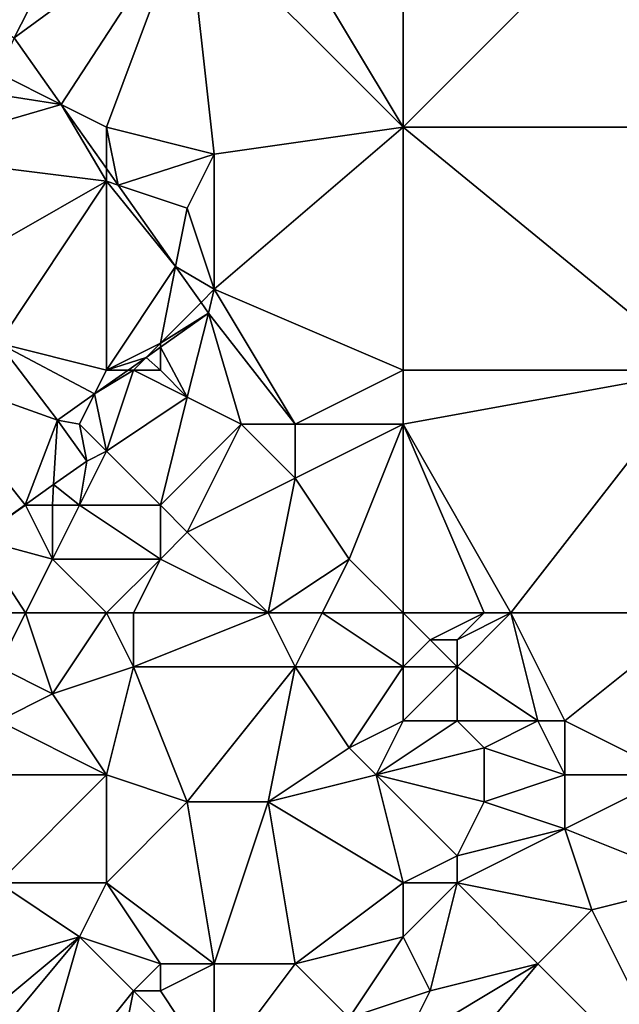
# Model space of a CAD drawing. Units: metres. Extents: x 76250 to 76875, y 345500 to 346000.
# Drawn here: x 76515 to 76537, y 345566 to 345603 of the extents above; entities that cross this region are included whole.
import ezdxf

# ---------------------------------------------------------------- set-up
doc = ezdxf.new("R2010")
doc.units = ezdxf.units.M
doc.layers.add('Terrain', color=15, linetype='Continuous')

msp = doc.modelspace()

# ---------------------------------------------------------------- linework, layer by layer
at = {"layer": 'Terrain'}
for points in [[(76507, 345607, 254.89), (76514.58, 345602.309, 254.704), (76518, 345609, 254.8), (76507, 345607, 254.89)], [(76514.58, 345602.309, 254.704), (76521, 345607, 254.82), (76518, 345609, 254.8), (76514.58, 345602.309, 254.704)], [(76523, 345609, 255.09), (76521, 345607, 254.82), (76529, 345599, 254.69), (76523, 345609, 255.09)], [(76529, 345609, 255.13), (76523, 345609, 255.09), (76529, 345599, 254.69), (76529, 345609, 255.13)], [(76529, 345609, 255.13), (76529, 345599, 254.69), (76536, 345606, 254.75), (76529, 345609, 255.13)], [(76514.58, 345602.309, 254.704), (76516.329, 345599.836, 254.693), (76521, 345607, 254.82), (76514.58, 345602.309, 254.704)], [(76521, 345607, 254.82), (76516.329, 345599.836, 254.693), (76518, 345599, 254.86), (76521, 345607, 254.82)], [(76521, 345607, 254.82), (76518, 345599, 254.86), (76522, 345598, 254.76), (76521, 345607, 254.82)], [(76521, 345607, 254.82), (76522, 345598, 254.76), (76529, 345599, 254.69), (76521, 345607, 254.82)], [(76536, 345606, 254.75), (76529, 345599, 254.69), (76540, 345599, 254.76), (76536, 345606, 254.75)], [(76536, 345606, 254.75), (76540, 345599, 254.76), (76540, 345605, 254.73), (76536, 345606, 254.75)], [(76514, 345601, 254.98), (76516.329, 345599.836, 254.693), (76514.58, 345602.309, 254.704), (76514, 345601, 254.98)], [(76514, 345601, 254.98), (76512.052, 345600.513, 254.793), (76516.329, 345599.836, 254.693), (76514, 345601, 254.98)], [(76512.052, 345600.513, 254.793), (76510, 345598, 255.12), (76516.329, 345599.836, 254.693), (76512.052, 345600.513, 254.793)], [(76510, 345598, 255.12), (76518, 345597, 254.84), (76516.329, 345599.836, 254.693), (76510, 345598, 255.12)], [(76516.329, 345599.836, 254.693), (76518, 345597, 254.84), (76518, 345597.472, 254.683), (76516.329, 345599.836, 254.693)], [(76516.329, 345599.836, 254.693), (76518, 345597.472, 254.683), (76518, 345599, 254.86), (76516.329, 345599.836, 254.693)], [(76518, 345599, 254.86), (76518, 345597.472, 254.683), (76518.436, 345596.855, 254.68), (76518, 345599, 254.86)], [(76518, 345599, 254.86), (76518.436, 345596.855, 254.68), (76522, 345598, 254.76), (76518, 345599, 254.86)], [(76529, 345590, 254.76), (76529, 345599, 254.69), (76522, 345593, 254.92), (76529, 345590, 254.76)], [(76529, 345599, 254.69), (76522, 345598, 254.76), (76522, 345593, 254.92), (76529, 345599, 254.69)], [(76529, 345590, 254.76), (76540, 345590, 254.69), (76529, 345599, 254.69), (76529, 345590, 254.76)], [(76529, 345599, 254.69), (76540, 345590, 254.69), (76540, 345599, 254.76), (76529, 345599, 254.69)], [(76510, 345598, 255.12), (76511, 345593, 254.84), (76518, 345597, 254.84), (76510, 345598, 255.12)], [(76522, 345598, 254.76), (76518.436, 345596.855, 254.68), (76521, 345596, 254.82), (76522, 345598, 254.76)], [(76522, 345598, 254.76), (76521, 345596, 254.82), (76522, 345593, 254.92), (76522, 345598, 254.76)], [(76518, 345597, 254.84), (76518.436, 345596.855, 254.68), (76518, 345597.472, 254.683), (76518, 345597, 254.84)], [(76511, 345593, 254.84), (76514, 345591, 254.93), (76518, 345597, 254.84), (76511, 345593, 254.84)], [(76514, 345591, 254.93), (76518, 345590, 255.31), (76518, 345597, 254.84), (76514, 345591, 254.93)], [(76518, 345590, 255.31), (76520.568, 345593.84, 254.667), (76518, 345597, 254.84), (76518, 345590, 255.31)], [(76518, 345597, 254.84), (76520.568, 345593.84, 254.667), (76518.436, 345596.855, 254.68), (76518, 345597, 254.84)], [(76521, 345596, 254.82), (76518.436, 345596.855, 254.68), (76520.568, 345593.84, 254.667), (76521, 345596, 254.82)], [(76521, 345596, 254.82), (76520.568, 345593.84, 254.667), (76522, 345593, 254.92), (76521, 345596, 254.82)], [(76518, 345590, 255.31), (76520, 345591, 255.34), (76520.568, 345593.84, 254.667), (76518, 345590, 255.31)], [(76520, 345591, 255.34), (76521.509, 345592.509, 254.661), (76520.568, 345593.84, 254.667), (76520, 345591, 255.34)], [(76522, 345593, 254.92), (76520.568, 345593.84, 254.667), (76521.509, 345592.509, 254.661), (76522, 345593, 254.92)], [(76522, 345593, 254.92), (76521.509, 345592.509, 254.661), (76521.791, 345592.11, 254.659), (76522, 345593, 254.92)], [(76525, 345588, 255.3), (76522, 345593, 254.92), (76521.791, 345592.11, 254.659), (76525, 345588, 255.3)], [(76529, 345590, 254.76), (76522, 345593, 254.92), (76525, 345588, 255.3), (76529, 345590, 254.76)], [(76520, 345591, 255.34), (76521.791, 345592.11, 254.659), (76521.509, 345592.509, 254.661), (76520, 345591, 255.34)], [(76521, 345589, 255.47), (76521.791, 345592.11, 254.659), (76520, 345590.844, 254.659), (76521, 345589, 255.47)], [(76520, 345591, 255.34), (76520, 345590.844, 254.659), (76521.791, 345592.11, 254.659), (76520, 345591, 255.34)], [(76521, 345589, 255.47), (76523, 345588, 255.42), (76521.791, 345592.11, 254.659), (76521, 345589, 255.47)], [(76523, 345588, 255.42), (76525, 345588, 255.3), (76521.791, 345592.11, 254.659), (76523, 345588, 255.42)], [(76511, 345590, 254.86), (76516.188, 345588.15, 254.659), (76514, 345591, 254.93), (76511, 345590, 254.86)], [(76516.188, 345588.15, 254.659), (76517.56, 345589.12, 254.659), (76514, 345591, 254.93), (76516.188, 345588.15, 254.659)], [(76514, 345591, 254.93), (76517.56, 345589.12, 254.659), (76518, 345590, 255.31), (76514, 345591, 254.93)], [(76518, 345590, 255.31), (76519.469, 345590.469, 254.659), (76520, 345591, 255.34), (76518, 345590, 255.31)], [(76519.469, 345590.469, 254.659), (76520, 345590.844, 254.659), (76520, 345591, 255.34), (76519.469, 345590.469, 254.659)], [(76520, 345590, 255.43), (76520, 345590.844, 254.659), (76519.469, 345590.469, 254.659), (76520, 345590, 255.43)], [(76520, 345590, 255.43), (76521, 345589, 255.47), (76520, 345590.844, 254.659), (76520, 345590, 255.43)], [(76518, 345590, 255.31), (76518.805, 345590, 254.659), (76519.469, 345590.469, 254.659), (76518, 345590, 255.31)], [(76519, 345590, 255.37), (76519.469, 345590.469, 254.659), (76518.805, 345590, 254.659), (76519, 345590, 255.37)], [(76519, 345590, 255.37), (76520, 345590, 255.43), (76519.469, 345590.469, 254.659), (76519, 345590, 255.37)], [(76511, 345590, 254.86), (76514.99, 345585.012, 254.659), (76516.188, 345588.15, 254.659), (76511, 345590, 254.86)], [(76511, 345590, 254.86), (76513.203, 345583.748, 254.659), (76514.99, 345585.012, 254.659), (76511, 345590, 254.86)], [(76518, 345590, 255.31), (76517.56, 345589.12, 254.659), (76518.805, 345590, 254.659), (76518, 345590, 255.31)], [(76519, 345590, 255.37), (76518.805, 345590, 254.659), (76517.56, 345589.12, 254.659), (76519, 345590, 255.37)], [(76519, 345590, 255.37), (76517.56, 345589.12, 254.659), (76518, 345587, 255.39), (76519, 345590, 255.37)], [(76519, 345590, 255.37), (76518, 345587, 255.39), (76521, 345589, 255.47), (76519, 345590, 255.37)], [(76519, 345590, 255.37), (76521, 345589, 255.47), (76520, 345590, 255.43), (76519, 345590, 255.37)], [(76529, 345590, 254.76), (76525, 345588, 255.3), (76529, 345588, 254.76), (76529, 345590, 254.76)], [(76533, 345581, 254.76), (76540, 345590, 254.69), (76529, 345588, 254.76), (76533, 345581, 254.76)], [(76529, 345590, 254.76), (76529, 345588, 254.76), (76540, 345590, 254.69), (76529, 345590, 254.76)], [(76533, 345581, 254.76), (76540, 345581, 254.63), (76540, 345590, 254.69), (76533, 345581, 254.76)], [(76517, 345588, 255.31), (76517.56, 345589.12, 254.659), (76516.188, 345588.15, 254.659), (76517, 345588, 255.31)], [(76517, 345588, 255.31), (76518, 345587, 255.39), (76517.56, 345589.12, 254.659), (76517, 345588, 255.31)], [(76521, 345589, 255.47), (76518, 345587, 255.39), (76520, 345585, 255.53), (76521, 345589, 255.47)], [(76521, 345589, 255.47), (76520, 345585, 255.53), (76523, 345588, 255.42), (76521, 345589, 255.47)], [(76516.045, 345585.758, 254.659), (76516.188, 345588.15, 254.659), (76514.99, 345585.012, 254.659), (76516.045, 345585.758, 254.659)], [(76516.045, 345585.758, 254.659), (76517.269, 345586.623, 254.659), (76516.188, 345588.15, 254.659), (76516.045, 345585.758, 254.659)], [(76517, 345588, 255.31), (76516.188, 345588.15, 254.659), (76517.269, 345586.623, 254.659), (76517, 345588, 255.31)], [(76517, 345588, 255.31), (76517.269, 345586.623, 254.659), (76518, 345587, 255.39), (76517, 345588, 255.31)], [(76523, 345588, 255.42), (76520, 345585, 255.53), (76521, 345584, 255.58), (76523, 345588, 255.42)], [(76523, 345588, 255.42), (76521, 345584, 255.58), (76525, 345586, 255.35), (76523, 345588, 255.42)], [(76523, 345588, 255.42), (76525, 345586, 255.35), (76525, 345588, 255.3), (76523, 345588, 255.42)], [(76529, 345588, 254.76), (76525, 345588, 255.3), (76525, 345586, 255.35), (76529, 345588, 254.76)], [(76529, 345588, 254.76), (76525, 345586, 255.35), (76527, 345583, 255.13), (76529, 345588, 254.76)], [(76529, 345581, 255.26), (76529, 345588, 254.76), (76527, 345583, 255.13), (76529, 345581, 255.26)], [(76529, 345581, 255.26), (76532, 345581, 254.93), (76529, 345588, 254.76), (76529, 345581, 255.26)], [(76532, 345581, 254.93), (76533, 345581, 254.76), (76529, 345588, 254.76), (76532, 345581, 254.93)], [(76517, 345585, 255.11), (76520, 345585, 255.53), (76518, 345587, 255.39), (76517, 345585, 255.11)], [(76517, 345585, 255.11), (76518, 345587, 255.39), (76517.269, 345586.623, 254.659), (76517, 345585, 255.11)], [(76517, 345585, 255.11), (76517.269, 345586.623, 254.659), (76516.045, 345585.758, 254.659), (76517, 345585, 255.11)], [(76524, 345581, 255.17), (76525, 345586, 255.35), (76521, 345584, 255.58), (76524, 345581, 255.17)], [(76524, 345581, 255.17), (76527, 345583, 255.13), (76525, 345586, 255.35), (76524, 345581, 255.17)], [(76516, 345585, 255), (76516.045, 345585.758, 254.659), (76514.99, 345585.012, 254.659), (76516, 345585, 255)], [(76516, 345585, 255), (76517, 345585, 255.11), (76516.045, 345585.758, 254.659), (76516, 345585, 255)], [(76515, 345585, 254.99), (76514.99, 345585.012, 254.659), (76513.203, 345583.748, 254.659), (76515, 345585, 254.99)], [(76515, 345585, 254.99), (76513.203, 345583.748, 254.659), (76516, 345583, 254.91), (76515, 345585, 254.99)], [(76515, 345585, 254.99), (76516, 345585, 255), (76514.99, 345585.012, 254.659), (76515, 345585, 254.99)], [(76515, 345585, 254.99), (76516, 345583, 254.91), (76516, 345585, 255), (76515, 345585, 254.99)], [(76516, 345585, 255), (76516, 345583, 254.91), (76517, 345585, 255.11), (76516, 345585, 255)], [(76517, 345585, 255.11), (76516, 345583, 254.91), (76520, 345583, 255.61), (76517, 345585, 255.11)], [(76517, 345585, 255.11), (76520, 345583, 255.61), (76520, 345585, 255.53), (76517, 345585, 255.11)], [(76520, 345585, 255.53), (76520, 345583, 255.61), (76521, 345584, 255.58), (76520, 345585, 255.53)], [(76524, 345581, 255.17), (76521, 345584, 255.58), (76520, 345583, 255.61), (76524, 345581, 255.17)], [(76513, 345581, 254.91), (76515, 345581, 254.93), (76513.203, 345583.748, 254.659), (76513, 345581, 254.91)], [(76515, 345581, 254.93), (76516, 345583, 254.91), (76513.203, 345583.748, 254.659), (76515, 345581, 254.93)], [(76515, 345581, 254.93), (76518, 345581, 255.32), (76516, 345583, 254.91), (76515, 345581, 254.93)], [(76516, 345583, 254.91), (76518, 345581, 255.32), (76520, 345583, 255.61), (76516, 345583, 254.91)], [(76518, 345581, 255.32), (76519, 345581, 255.42), (76520, 345583, 255.61), (76518, 345581, 255.32)], [(76519, 345581, 255.42), (76524, 345581, 255.17), (76520, 345583, 255.61), (76519, 345581, 255.42)], [(76524, 345581, 255.17), (76526, 345581, 255.07), (76527, 345583, 255.13), (76524, 345581, 255.17)], [(76529, 345581, 255.26), (76527, 345583, 255.13), (76526, 345581, 255.07), (76529, 345581, 255.26)], [(76513, 345581, 254.91), (76514, 345579, 254.93), (76515, 345581, 254.93), (76513, 345581, 254.91)], [(76515, 345581, 254.93), (76514, 345579, 254.93), (76516, 345578, 254.93), (76515, 345581, 254.93)], [(76515, 345581, 254.93), (76516, 345578, 254.93), (76518, 345581, 255.32), (76515, 345581, 254.93)], [(76516, 345578, 254.93), (76519, 345579, 255.2), (76518, 345581, 255.32), (76516, 345578, 254.93)], [(76518, 345581, 255.32), (76519, 345579, 255.2), (76519, 345581, 255.42), (76518, 345581, 255.32)], [(76519, 345581, 255.42), (76519, 345579, 255.2), (76524, 345581, 255.17), (76519, 345581, 255.42)], [(76524, 345581, 255.17), (76519, 345579, 255.2), (76525, 345579, 255.17), (76524, 345581, 255.17)], [(76524, 345581, 255.17), (76525, 345579, 255.17), (76526, 345581, 255.07), (76524, 345581, 255.17)], [(76529, 345579, 255.36), (76526, 345581, 255.07), (76525, 345579, 255.17), (76529, 345579, 255.36)], [(76529, 345581, 255.26), (76526, 345581, 255.07), (76529, 345579, 255.36), (76529, 345581, 255.26)], [(76529, 345581, 255.26), (76529, 345579, 255.36), (76530, 345580, 255.31), (76529, 345581, 255.26)], [(76529, 345581, 255.26), (76530, 345580, 255.31), (76532, 345581, 254.93), (76529, 345581, 255.26)], [(76532, 345581, 254.93), (76530, 345580, 255.31), (76531, 345580, 255.23), (76532, 345581, 254.93)], [(76532, 345581, 254.93), (76531, 345580, 255.23), (76533, 345581, 254.76), (76532, 345581, 254.93)], [(76533, 345581, 254.76), (76531, 345580, 255.23), (76531, 345579, 255.32), (76533, 345581, 254.76)], [(76533, 345581, 254.76), (76531, 345579, 255.32), (76534, 345577, 254.93), (76533, 345581, 254.76)], [(76533, 345581, 254.76), (76534, 345577, 254.93), (76535, 345577, 254.76), (76533, 345581, 254.76)], [(76533, 345581, 254.76), (76535, 345577, 254.76), (76540, 345581, 254.63), (76533, 345581, 254.76)], [(76535, 345577, 254.76), (76539, 345575, 254.7), (76540, 345581, 254.63), (76535, 345577, 254.76)], [(76530, 345580, 255.31), (76529, 345579, 255.36), (76531, 345579, 255.32), (76530, 345580, 255.31)], [(76530, 345580, 255.31), (76531, 345579, 255.32), (76531, 345580, 255.23), (76530, 345580, 255.31)], [(76514, 345579, 254.93), (76514, 345577, 255.05), (76516, 345578, 254.93), (76514, 345579, 254.93)], [(76516, 345578, 254.93), (76518, 345575, 254.91), (76519, 345579, 255.2), (76516, 345578, 254.93)], [(76519, 345579, 255.2), (76518, 345575, 254.91), (76521, 345574, 254.94), (76519, 345579, 255.2)], [(76519, 345579, 255.2), (76521, 345574, 254.94), (76525, 345579, 255.17), (76519, 345579, 255.2)], [(76525, 345579, 255.17), (76521, 345574, 254.94), (76524, 345574, 254.98), (76525, 345579, 255.17)], [(76525, 345579, 255.17), (76524, 345574, 254.98), (76527, 345576, 255.3), (76525, 345579, 255.17)], [(76529, 345579, 255.36), (76525, 345579, 255.17), (76527, 345576, 255.3), (76529, 345579, 255.36)], [(76529, 345579, 255.36), (76527, 345576, 255.3), (76529, 345577, 255.41), (76529, 345579, 255.36)], [(76529, 345579, 255.36), (76529, 345577, 255.41), (76531, 345579, 255.32), (76529, 345579, 255.36)], [(76531, 345579, 255.32), (76529, 345577, 255.41), (76531, 345577, 255.34), (76531, 345579, 255.32)], [(76531, 345579, 255.32), (76531, 345577, 255.34), (76534, 345577, 254.93), (76531, 345579, 255.32)], [(76516, 345578, 254.93), (76514, 345577, 255.05), (76518, 345575, 254.91), (76516, 345578, 254.93)], [(76514, 345577, 255.05), (76513, 345575, 255.23), (76518, 345575, 254.91), (76514, 345577, 255.05)], [(76529, 345577, 255.41), (76527, 345576, 255.3), (76528, 345575, 255.38), (76529, 345577, 255.41)], [(76529, 345577, 255.41), (76528, 345575, 255.38), (76531, 345577, 255.34), (76529, 345577, 255.41)], [(76531, 345577, 255.34), (76528, 345575, 255.38), (76532, 345576, 255.26), (76531, 345577, 255.34)], [(76531, 345577, 255.34), (76532, 345576, 255.26), (76534, 345577, 254.93), (76531, 345577, 255.34)], [(76534, 345577, 254.93), (76532, 345576, 255.26), (76535, 345575, 254.79), (76534, 345577, 254.93)], [(76534, 345577, 254.93), (76535, 345575, 254.79), (76535, 345577, 254.76), (76534, 345577, 254.93)], [(76535, 345577, 254.76), (76535, 345575, 254.79), (76539, 345575, 254.7), (76535, 345577, 254.76)], [(76527, 345576, 255.3), (76524, 345574, 254.98), (76528, 345575, 255.38), (76527, 345576, 255.3)], [(76532, 345576, 255.26), (76528, 345575, 255.38), (76532, 345574, 255.2), (76532, 345576, 255.26)], [(76532, 345576, 255.26), (76532, 345574, 255.2), (76535, 345575, 254.79), (76532, 345576, 255.26)], [(76513, 345575, 255.23), (76514, 345571, 255.15), (76518, 345575, 254.91), (76513, 345575, 255.23)], [(76514, 345571, 255.15), (76518, 345571, 254.93), (76518, 345575, 254.91), (76514, 345571, 255.15)], [(76518, 345575, 254.91), (76518, 345571, 254.93), (76521, 345574, 254.94), (76518, 345575, 254.91)], [(76528, 345575, 255.38), (76524, 345574, 254.98), (76529, 345571, 255.04), (76528, 345575, 255.38)], [(76532, 345574, 255.2), (76528, 345575, 255.38), (76531, 345572, 255.16), (76532, 345574, 255.2)], [(76531, 345572, 255.16), (76528, 345575, 255.38), (76529, 345571, 255.04), (76531, 345572, 255.16)], [(76535, 345575, 254.79), (76532, 345574, 255.2), (76535, 345573, 254.76), (76535, 345575, 254.79)], [(76535, 345575, 254.79), (76535, 345573, 254.76), (76539, 345575, 254.7), (76535, 345575, 254.79)], [(76539, 345575, 254.7), (76535, 345573, 254.76), (76540, 345571, 254.52), (76539, 345575, 254.7)], [(76521, 345574, 254.94), (76518, 345571, 254.93), (76522, 345568, 254.86), (76521, 345574, 254.94)], [(76521, 345574, 254.94), (76522, 345568, 254.86), (76524, 345574, 254.98), (76521, 345574, 254.94)], [(76524, 345574, 254.98), (76522, 345568, 254.86), (76525, 345568, 254.93), (76524, 345574, 254.98)], [(76524, 345574, 254.98), (76525, 345568, 254.93), (76529, 345571, 255.04), (76524, 345574, 254.98)], [(76532, 345574, 255.2), (76531, 345572, 255.16), (76535, 345573, 254.76), (76532, 345574, 255.2)], [(76535, 345573, 254.76), (76531, 345572, 255.16), (76531, 345571, 255), (76535, 345573, 254.76)], [(76535, 345573, 254.76), (76531, 345571, 255), (76536, 345570, 254.63), (76535, 345573, 254.76)], [(76535, 345573, 254.76), (76536, 345570, 254.63), (76540, 345571, 254.52), (76535, 345573, 254.76)], [(76531, 345572, 255.16), (76529, 345571, 255.04), (76531, 345571, 255), (76531, 345572, 255.16)], [(76514, 345571, 255.15), (76510, 345567, 255.22), (76517, 345569, 255.1), (76514, 345571, 255.15)], [(76514, 345571, 255.15), (76517, 345569, 255.1), (76518, 345571, 254.93), (76514, 345571, 255.15)], [(76517, 345569, 255.1), (76520, 345568, 255.03), (76518, 345571, 254.93), (76517, 345569, 255.1)], [(76518, 345571, 254.93), (76520, 345568, 255.03), (76522, 345568, 254.86), (76518, 345571, 254.93)], [(76529, 345571, 255.04), (76525, 345568, 254.93), (76529, 345569, 254.84), (76529, 345571, 255.04)], [(76529, 345571, 255.04), (76529, 345569, 254.84), (76531, 345571, 255), (76529, 345571, 255.04)], [(76531, 345571, 255), (76529, 345569, 254.84), (76530, 345567, 254.83), (76531, 345571, 255)], [(76531, 345571, 255), (76530, 345567, 254.83), (76534, 345568, 254.53), (76531, 345571, 255)], [(76531, 345571, 255), (76534, 345568, 254.53), (76536, 345570, 254.63), (76531, 345571, 255)], [(76540, 345562, 254.51), (76540, 345571, 254.52), (76536, 345570, 254.63), (76540, 345562, 254.51)], [(76540, 345562, 254.51), (76536, 345570, 254.63), (76534, 345568, 254.53), (76540, 345562, 254.51)], [(76517, 345569, 255.1), (76510, 345567, 255.22), (76511, 345564, 255.44), (76517, 345569, 255.1)], [(76517, 345569, 255.1), (76511, 345564, 255.44), (76512, 345563, 255.63), (76517, 345569, 255.1)], [(76515, 345562, 255.13), (76517, 345569, 255.1), (76512, 345563, 255.63), (76515, 345562, 255.13)], [(76515, 345562, 255.13), (76519, 345567, 255.17), (76517, 345569, 255.1), (76515, 345562, 255.13)], [(76517, 345569, 255.1), (76519, 345567, 255.17), (76520, 345568, 255.03), (76517, 345569, 255.1)], [(76529, 345569, 254.84), (76525, 345568, 254.93), (76527, 345566, 254.88), (76529, 345569, 254.84)], [(76529, 345569, 254.84), (76527, 345566, 254.88), (76530, 345567, 254.83), (76529, 345569, 254.84)], [(76520, 345568, 255.03), (76519, 345567, 255.17), (76520, 345567, 255.21), (76520, 345568, 255.03)], [(76520, 345568, 255.03), (76520, 345567, 255.21), (76522, 345568, 254.86), (76520, 345568, 255.03)], [(76522, 345568, 254.86), (76520, 345567, 255.21), (76522, 345564, 255.1), (76522, 345568, 254.86)], [(76522, 345568, 254.86), (76522, 345564, 255.1), (76525, 345568, 254.93), (76522, 345568, 254.86)], [(76525, 345568, 254.93), (76522, 345564, 255.1), (76527, 345566, 254.88), (76525, 345568, 254.93)], [(76529, 345562, 254.61), (76534, 345568, 254.53), (76529, 345565, 254.61), (76529, 345562, 254.61)], [(76529, 345562, 254.61), (76540, 345562, 254.51), (76534, 345568, 254.53), (76529, 345562, 254.61)], [(76534, 345568, 254.53), (76530, 345567, 254.83), (76529, 345565, 254.61), (76534, 345568, 254.53)], [(76515, 345562, 255.13), (76518, 345562, 255.15), (76519, 345567, 255.17), (76515, 345562, 255.13)], [(76518, 345562, 255.15), (76522, 345564, 255.1), (76519, 345567, 255.17), (76518, 345562, 255.15)], [(76519, 345567, 255.17), (76522, 345564, 255.1), (76520, 345567, 255.21), (76519, 345567, 255.17)], [(76530, 345567, 254.83), (76527, 345566, 254.88), (76529, 345565, 254.61), (76530, 345567, 254.83)]]:
    msp.add_3dface(points, dxfattribs=at)

doc.saveas('drawing.dxf')
